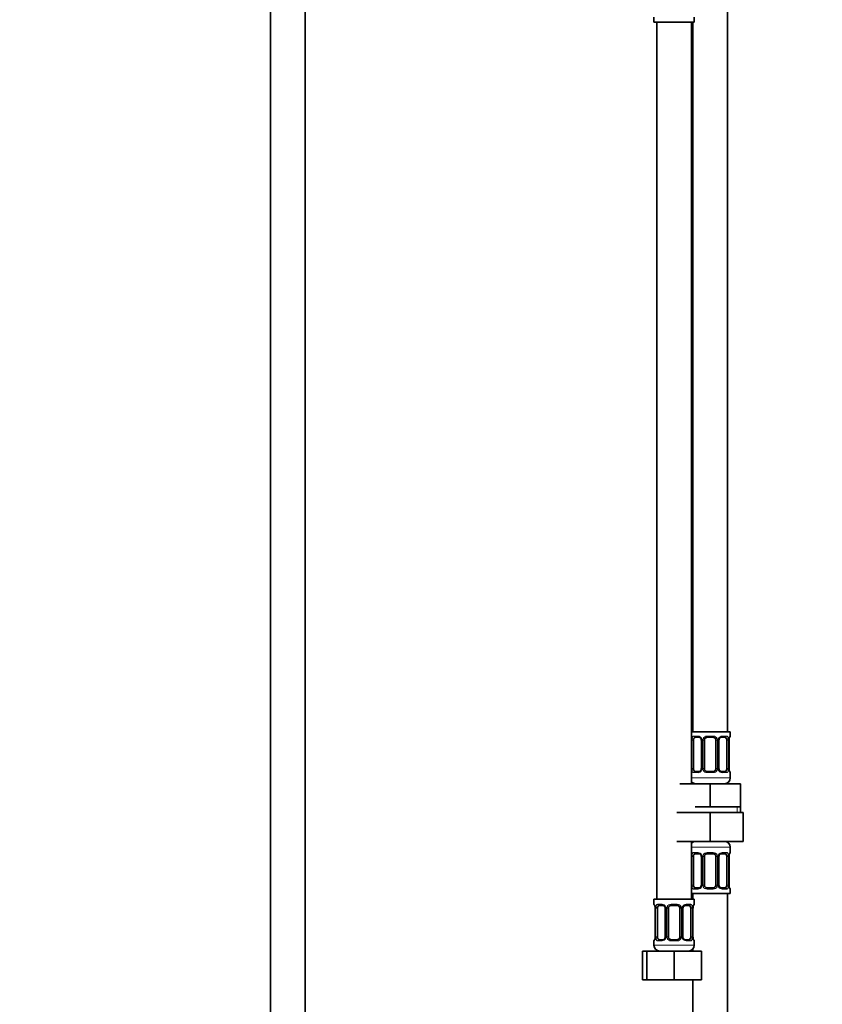
# Model space of a CAD drawing. Units: millimetres. Extents: x 0 to 2454, y 0 to 2753.
# Drawn here: x 1340 to 1619, y 1517 to 1859 of the extents above; entities that cross this region are included whole.
import ezdxf
from ezdxf import colors
from ezdxf.entities.mleader import LeaderData, LeaderLine
from ezdxf.math import Vec2, Vec3

# ---------------------------------------------------------------- set-up
doc = ezdxf.new("R2010")
doc.units = ezdxf.units.MM
doc.layers.add('DV1_Défaut', color=7, linetype='Continuous')
doc.layers.add('Défaut', color=7, linetype='Continuous')

# ---------------------------------------------------------------- blocks, each defined once
blk = doc.blocks.new('_DOT')
at = {"color": 0}
blk.add_line((0, 0), (-1, 0), dxfattribs=at)
at = {"color": 0, "const_width": 0.333}
blk.add_lwpolyline([(-0.1665, 0, 1), (0.1665, 0, 1)], format="xyb", close=True, dxfattribs=at)
blk = doc.blocks.new('SE')
at = {"layer": 'DV1_Défaut', "color": 7, "linetype": 'Continuous', "lineweight": 35}
for p, q in [((1427.28, 1942.25), (1427.28, 1270.45)), ((1439.28, 1270.45), (1439.28, 1942.25)), ((1585.78, 1611.95), (1585.78, 1889.95)), ((1560.28, 1859.75), (1560.28, 1857.95)), ((1560.28, 1857.95), (1574.28, 1857.95)), ((1561.28, 1857.95), (1561.28, 1553.95)), ((1573.28, 1593.95), (1573.28, 1857.95)), ((1573.78, 1857.95), (1573.78, 1611.95)), ((1574.28, 1857.95), (1574.28, 1859.75)), ((1586.78, 1611.95), (1573.28, 1611.95)), ((1586.78, 1610.47), (1586.78, 1611.95)), ((1573.98, 1599.19), (1573.98, 1609.07)), ((1575.88, 1610.07), (1574.46, 1610.07)), ((1576.73, 1609.07), (1576.73, 1599.19)), ((1577.78, 1599.19), (1577.78, 1609.07)), ((1580.78, 1610.07), (1578.78, 1610.07)), ((1581.78, 1609.07), (1581.78, 1599.19)), ((1582.83, 1599.19), (1582.83, 1609.07)), ((1585.1, 1610.07), (1583.69, 1610.07)), ((1585.58, 1609.07), (1585.58, 1599.19)), ((1586.33, 1599.19), (1586.33, 1609.07)), ((1574.46, 1598.19), (1575.88, 1598.19)), ((1578.78, 1598.19), (1580.78, 1598.19)), ((1583.69, 1598.19), (1585.1, 1598.19)), ((1586.78, 1595.95), (1586.78, 1597.79)), ((1569.28, 1593.95), (1579.78, 1593.95)), ((1579.78, 1593.95), (1590.28, 1593.95)), ((1579.78, 1585.95), (1579.78, 1593.95)), ((1590.28, 1585.95), (1590.28, 1593.95)), ((1574.53, 1585.95), (1579.78, 1585.95)), ((1579.78, 1585.95), (1585.03, 1585.95)), ((1585.03, 1585.95), (1590.28, 1585.95)), ((1590.28, 1583.95), (1590.28, 1585.95)), ((1568.28, 1583.95), (1579.78, 1583.95)), ((1579.78, 1583.95), (1579.78, 1573.95)), ((1579.78, 1583.95), (1591.28, 1583.95)), ((1591.28, 1583.95), (1591.28, 1573.95)), ((1568.28, 1573.95), (1579.78, 1573.95)), ((1573.28, 1553.95), (1573.28, 1573.95)), ((1579.78, 1573.95), (1591.28, 1573.95)), ((1586.78, 1570.1), (1586.78, 1571.95)), ((1573.98, 1558.83), (1573.98, 1568.7)), ((1575.88, 1569.7), (1574.46, 1569.7)), ((1576.73, 1568.7), (1576.73, 1558.83)), ((1577.78, 1558.83), (1577.78, 1568.7)), ((1580.78, 1569.7), (1578.78, 1569.7)), ((1581.78, 1568.7), (1581.78, 1558.83)), ((1582.83, 1558.83), (1582.83, 1568.7)), ((1585.1, 1569.7), (1583.69, 1569.7)), ((1585.58, 1568.7), (1585.58, 1558.83)), ((1586.33, 1558.83), (1586.33, 1568.7)), ((1574.46, 1557.83), (1575.88, 1557.83)), ((1578.78, 1557.83), (1580.78, 1557.83)), ((1583.69, 1557.83), (1585.1, 1557.83)), ((1586.78, 1555.95), (1586.78, 1557.43)), ((1574.28, 1553.95), (1560.28, 1553.95)), ((1560.28, 1553.95), (1560.28, 1552.15)), ((1573.28, 1555.95), (1586.78, 1555.95)), ((1573.78, 1555.95), (1573.78, 1553.95)), ((1574.28, 1552.15), (1574.28, 1553.95)), ((1585.78, 1355.95), (1585.78, 1555.95)), ((1560.73, 1550.75), (1560.73, 1540.87)), ((1561.48, 1540.87), (1561.48, 1550.75)), ((1563.38, 1551.75), (1561.96, 1551.75)), ((1564.23, 1550.75), (1564.23, 1540.87)), ((1565.28, 1540.87), (1565.28, 1550.75)), ((1568.28, 1551.75), (1566.28, 1551.75)), ((1569.28, 1550.75), (1569.28, 1540.87)), ((1570.33, 1540.87), (1570.33, 1550.75)), ((1572.6, 1551.75), (1571.19, 1551.75)), ((1573.08, 1550.75), (1573.08, 1540.87)), ((1573.83, 1540.87), (1573.83, 1550.75)), ((1561.96, 1539.87), (1563.38, 1539.87)), ((1566.28, 1539.87), (1568.28, 1539.87)), ((1571.19, 1539.87), (1572.6, 1539.87)), ((1560.28, 1539.47), (1560.28, 1537.95)), ((1573.78, 1536.62), (1573.78, 1535.95)), ((1574.28, 1537.95), (1574.28, 1539.47)), ((1556.31, 1535.95), (1557.78, 1535.95)), ((1556.31, 1525.95), (1556.31, 1535.95)), ((1557.78, 1535.95), (1567.28, 1535.95)), ((1557.78, 1525.95), (1557.78, 1535.95)), ((1567.28, 1535.95), (1576.78, 1535.95)), ((1567.28, 1525.95), (1567.28, 1535.95)), ((1576.78, 1525.95), (1576.78, 1535.95)), ((1556.31, 1525.95), (1557.78, 1525.95)), ((1557.78, 1525.95), (1567.28, 1525.95)), ((1567.28, 1525.95), (1576.78, 1525.95)), ((1573.78, 1525.95), (1573.78, 1355.95))]:
    blk.add_line(p, q, dxfattribs=at)
at = {"layer": 'DV1_Défaut', "color": 7, "linetype": 'Continuous', "lineweight": 18}
for p, q in [((1573.37, 1599.19), (1573.37, 1609.07)), ((1573.98, 1609.07), (1573.37, 1609.07)), ((1574.14, 1610.47), (1575.64, 1610.47)), ((1576.73, 1609.07), (1576.97, 1609.07)), ((1576.97, 1609.07), (1576.97, 1599.19)), ((1577.24, 1599.19), (1577.24, 1609.07)), ((1577.78, 1609.07), (1577.24, 1609.07)), ((1578.72, 1610.47), (1580.84, 1610.47)), ((1581.78, 1609.07), (1582.32, 1609.07)), ((1582.32, 1609.07), (1582.32, 1599.19)), ((1582.6, 1599.19), (1582.6, 1609.07)), ((1582.83, 1609.07), (1582.6, 1609.07)), ((1583.92, 1610.47), (1585.42, 1610.47)), ((1585.58, 1609.07), (1586.19, 1609.07)), ((1586.19, 1609.07), (1586.19, 1599.19)), ((1586.3, 1599.19), (1586.3, 1609.07)), ((1586.3, 1609.07), (1586.33, 1609.07)), ((1586.7, 1610.47), (1586.78, 1610.47)), ((1573.37, 1599.19), (1573.98, 1599.19)), ((1575.64, 1597.79), (1574.14, 1597.79)), ((1576.97, 1599.19), (1576.73, 1599.19)), ((1577.24, 1599.19), (1577.78, 1599.19)), ((1580.84, 1597.79), (1578.72, 1597.79)), ((1582.32, 1599.19), (1581.78, 1599.19)), ((1582.6, 1599.19), (1582.83, 1599.19)), ((1585.42, 1597.79), (1583.92, 1597.79)), ((1586.19, 1599.19), (1585.58, 1599.19)), ((1586.33, 1599.19), (1586.3, 1599.19)), ((1586.7, 1597.79), (1586.78, 1597.79)), ((1586.78, 1595.95), (1573.28, 1595.95)), ((1589.1, 1583.95), (1589.1, 1585.95)), ((1573.28, 1571.95), (1586.78, 1571.95)), ((1573.37, 1558.83), (1573.37, 1568.7)), ((1573.98, 1568.7), (1573.37, 1568.7)), ((1574.14, 1570.1), (1575.64, 1570.1)), ((1576.73, 1568.7), (1576.97, 1568.7)), ((1576.97, 1568.7), (1576.97, 1558.83)), ((1577.24, 1558.83), (1577.24, 1568.7)), ((1577.78, 1568.7), (1577.24, 1568.7)), ((1578.72, 1570.1), (1580.84, 1570.1)), ((1581.78, 1568.7), (1582.32, 1568.7)), ((1582.32, 1568.7), (1582.32, 1558.83)), ((1582.6, 1558.83), (1582.6, 1568.7)), ((1582.83, 1568.7), (1582.6, 1568.7)), ((1583.92, 1570.1), (1585.42, 1570.1)), ((1585.58, 1568.7), (1586.19, 1568.7)), ((1586.19, 1568.7), (1586.19, 1558.83)), ((1586.3, 1558.83), (1586.3, 1568.7)), ((1586.3, 1568.7), (1586.33, 1568.7)), ((1586.7, 1570.1), (1586.78, 1570.1)), ((1573.37, 1558.83), (1573.98, 1558.83)), ((1575.64, 1557.43), (1574.14, 1557.43)), ((1576.97, 1558.83), (1576.73, 1558.83)), ((1577.24, 1558.83), (1577.78, 1558.83)), ((1580.84, 1557.43), (1578.72, 1557.43)), ((1582.32, 1558.83), (1581.78, 1558.83)), ((1582.6, 1558.83), (1582.83, 1558.83)), ((1585.42, 1557.43), (1583.92, 1557.43)), ((1586.19, 1558.83), (1585.58, 1558.83)), ((1586.33, 1558.83), (1586.3, 1558.83)), ((1586.7, 1557.43), (1586.78, 1557.43)), ((1560.36, 1552.15), (1560.28, 1552.15)), ((1560.76, 1550.75), (1560.73, 1550.75)), ((1560.76, 1550.75), (1560.76, 1540.87)), ((1560.87, 1540.87), (1560.87, 1550.75)), ((1561.48, 1550.75), (1560.87, 1550.75)), ((1561.64, 1552.15), (1563.14, 1552.15)), ((1564.23, 1550.75), (1564.47, 1550.75)), ((1564.47, 1550.75), (1564.47, 1540.87)), ((1564.74, 1540.87), (1564.74, 1550.75)), ((1565.28, 1550.75), (1564.74, 1550.75)), ((1566.22, 1552.15), (1568.34, 1552.15)), ((1569.28, 1550.75), (1569.82, 1550.75)), ((1569.82, 1550.75), (1569.82, 1540.87)), ((1570.1, 1540.87), (1570.1, 1550.75)), ((1570.33, 1550.75), (1570.1, 1550.75)), ((1571.42, 1552.15), (1572.92, 1552.15)), ((1573.08, 1550.75), (1573.69, 1550.75)), ((1573.69, 1550.75), (1573.69, 1540.87)), ((1573.8, 1540.87), (1573.8, 1550.75)), ((1573.8, 1550.75), (1573.83, 1550.75)), ((1574.2, 1552.15), (1574.28, 1552.15)), ((1560.73, 1540.87), (1560.76, 1540.87)), ((1560.87, 1540.87), (1561.48, 1540.87)), ((1564.47, 1540.87), (1564.23, 1540.87)), ((1564.74, 1540.87), (1565.28, 1540.87)), ((1569.82, 1540.87), (1569.28, 1540.87)), ((1570.1, 1540.87), (1570.33, 1540.87)), ((1573.69, 1540.87), (1573.08, 1540.87)), ((1573.83, 1540.87), (1573.8, 1540.87)), ((1560.28, 1539.47), (1560.36, 1539.47)), ((1574.28, 1537.95), (1560.28, 1537.95)), ((1563.14, 1539.47), (1561.64, 1539.47)), ((1568.34, 1539.47), (1566.22, 1539.47)), ((1572.92, 1539.47), (1571.42, 1539.47)), ((1574.2, 1539.47), (1574.28, 1539.47))]:
    blk.add_line(p, q, dxfattribs=at)
for centre, radius, start, end in [((1576.15, 1609.08), 2.78, 167.8078, 180.3687), ((1575.57, 1609.08), 1.39, 25.1473, 87.3249), ((1575.59, 1609.07), 1.38, 359.8791, 25.9211), ((1578.58, 1609.07), 1.34, 153.3511, 180.1815), ((1578.7, 1608.97), 1.49, 89.2905, 152.1251), ((1580.86, 1608.97), 1.49, 27.8747, 90.7097), ((1580.98, 1609.07), 1.34, 359.817, 26.6505), ((1583.97, 1609.07), 1.38, 154.0799, 180.1199), ((1583.99, 1609.08), 1.39, 92.6748, 154.853), ((1583.41, 1609.08), 2.78, 359.628, 12.1955), ((1589.65, 1609.07), 3.35, 169.7304, 180.1284), ((1576.15, 1599.17), 2.78, 179.628, 192.1955), ((1575.57, 1599.17), 1.39, 272.6748, 334.853), ((1575.59, 1599.19), 1.38, 334.0799, 0.1199), ((1578.58, 1599.19), 1.34, 179.817, 206.6505), ((1578.7, 1599.28), 1.49, 207.8747, 270.7097), ((1580.86, 1599.28), 1.49, 269.2905, 332.1251), ((1580.98, 1599.19), 1.34, 333.3511, 0.1815), ((1583.97, 1599.19), 1.38, 179.8791, 205.9211), ((1583.99, 1599.17), 1.39, 205.1473, 267.3249), ((1583.41, 1599.17), 2.78, 347.8078, 0.3687), ((1589.65, 1599.18), 3.35, 179.8705, 190.2708), ((1576.15, 1568.72), 2.78, 167.8078, 180.3687), ((1575.57, 1568.72), 1.39, 25.1473, 87.3249), ((1575.59, 1568.71), 1.38, 359.8791, 25.9211), ((1578.58, 1568.71), 1.34, 153.3511, 180.1815), ((1578.7, 1568.61), 1.49, 89.2905, 152.1251), ((1580.86, 1568.61), 1.49, 27.8747, 90.7097), ((1580.98, 1568.71), 1.34, 359.817, 26.6505), ((1583.97, 1568.71), 1.38, 154.0799, 180.1199), ((1583.99, 1568.72), 1.39, 92.6748, 154.853), ((1583.41, 1568.72), 2.78, 359.628, 12.1955), ((1589.65, 1568.71), 3.35, 169.7304, 180.1284), ((1576.15, 1558.81), 2.78, 179.628, 192.1955), ((1575.57, 1558.81), 1.39, 272.6748, 334.853), ((1575.59, 1558.83), 1.38, 334.0799, 0.1199), ((1578.58, 1558.82), 1.34, 179.817, 206.6505), ((1578.7, 1558.92), 1.49, 207.8747, 270.7097), ((1580.86, 1558.92), 1.49, 269.2905, 332.1251), ((1580.98, 1558.82), 1.34, 333.3511, 0.1815), ((1583.97, 1558.83), 1.38, 179.8791, 205.9211), ((1583.99, 1558.81), 1.39, 205.1473, 267.3249), ((1583.41, 1558.81), 2.78, 347.8078, 0.3687), ((1589.65, 1558.82), 3.35, 179.8705, 190.2708), ((1557.41, 1550.75), 3.35, 359.8705, 10.2708), ((1563.65, 1550.76), 2.78, 167.8078, 180.3687), ((1563.07, 1550.76), 1.39, 25.1473, 87.3249), ((1563.09, 1550.75), 1.38, 359.8791, 25.9211), ((1566.08, 1550.75), 1.34, 153.3511, 180.1815), ((1566.2, 1550.65), 1.49, 89.2905, 152.1251), ((1568.36, 1550.65), 1.49, 27.8747, 90.7097), ((1568.48, 1550.75), 1.34, 359.817, 26.6505), ((1571.47, 1550.75), 1.38, 154.0799, 180.1199), ((1571.49, 1550.76), 1.39, 92.6748, 154.853), ((1570.91, 1550.76), 2.78, 359.628, 12.1955), ((1577.15, 1550.75), 3.35, 169.7304, 180.1284), ((1557.41, 1540.86), 3.35, 349.7304, 0.1284), ((1563.65, 1540.85), 2.78, 179.628, 192.1955), ((1563.07, 1540.86), 1.39, 272.6748, 334.853), ((1563.09, 1540.87), 1.38, 334.0799, 0.1199), ((1566.08, 1540.87), 1.34, 179.817, 206.6505), ((1566.2, 1540.97), 1.49, 207.8747, 270.7097), ((1568.36, 1540.97), 1.49, 269.2905, 332.1251), ((1568.48, 1540.87), 1.34, 333.3511, 0.1815), ((1571.47, 1540.87), 1.38, 179.8791, 205.9211), ((1571.49, 1540.86), 1.39, 205.1473, 267.3249), ((1570.91, 1540.85), 2.78, 347.8078, 0.3687), ((1577.15, 1540.86), 3.35, 179.8705, 190.2708)]:
    blk.add_arc(centre, radius, start, end, dxfattribs=at)
at = {"layer": 'DV1_Défaut', "color": 7, "linetype": 'Continuous', "lineweight": 35}
for centre, radius, start, end in [((1575.94, 1609.12), 0.784, 356.2748, 29.1467), ((1578.78, 1609.07), 1, 154.4167, 180), ((1578.78, 1609.07), 1, 90, 154.4167), ((1580.78, 1609.07), 1, 25.5833, 90), ((1580.78, 1609.07), 1, 0, 25.5833), ((1588.83, 1609.11), 2.5, 168.8422, 181.0456), ((1587.4, 1609.49), 1.03, 161.5371, 174.2506), ((1586.38, 1610.47), 0.4, 304.0378, 0), ((1578.78, 1599.19), 1, 180, 205.5833), ((1578.78, 1599.19), 1, 205.5833, 270), ((1580.78, 1599.19), 1, 270, 334.4167), ((1580.78, 1599.19), 1, 334.4167, 0), ((1583.62, 1599.14), 0.782, 176.28, 209.1669), ((1588.67, 1599.13), 2.34, 178.5076, 191.5679), ((1586.38, 1597.79), 0.4, 0, 70.7965), ((1574.78, 1595.95), 2, 221.4096, 270), ((1584.78, 1595.95), 2, 270, 0), ((1574.78, 1571.95), 2, 90, 138.5904), ((1584.78, 1571.95), 2, 0, 90), ((1575.94, 1568.75), 0.784, 356.2748, 29.1467), ((1578.78, 1568.7), 1, 154.4167, 180), ((1578.78, 1568.7), 1, 90, 154.4167), ((1580.78, 1568.7), 1, 25.5833, 90), ((1580.78, 1568.7), 1, 0, 25.5833), ((1588.83, 1568.75), 2.5, 168.8422, 181.0456), ((1587.4, 1569.13), 1.03, 161.5371, 174.2506), ((1586.38, 1570.1), 0.4, 304.0378, 0), ((1578.78, 1558.83), 1, 180, 205.5833), ((1578.78, 1558.83), 1, 205.5833, 270), ((1580.78, 1558.83), 1, 270, 334.4167), ((1580.78, 1558.83), 1, 334.4167, 0), ((1583.62, 1558.78), 0.782, 176.28, 209.1669), ((1588.67, 1558.77), 2.34, 178.5076, 191.5679), ((1586.38, 1557.43), 0.4, 0, 70.7965), ((1560.68, 1552.15), 0.4, 180, 250.7965), ((1558.39, 1550.81), 2.34, 358.5214, 11.5674), ((1563.44, 1550.8), 0.784, 356.2748, 29.1467), ((1566.28, 1550.75), 1, 154.4167, 180), ((1566.28, 1550.75), 1, 90, 154.4167), ((1568.28, 1550.75), 1, 25.5833, 90), ((1568.28, 1550.75), 1, 0, 25.5833), ((1576.33, 1550.79), 2.5, 168.8422, 181.0456), ((1574.9, 1551.17), 1.03, 161.5371, 174.2506), ((1573.88, 1552.15), 0.4, 304.0378, 0), ((1560.68, 1539.47), 0.4, 124.0378, 180), ((1559.66, 1540.44), 1.03, 341.5375, 354.2507), ((1558.24, 1540.83), 2.49, 348.8388, 1.0457), ((1566.28, 1540.87), 1, 180, 205.5833), ((1566.28, 1540.87), 1, 205.5833, 270), ((1568.28, 1540.87), 1, 270, 334.4167), ((1568.28, 1540.87), 1, 334.4167, 0), ((1571.12, 1540.82), 0.782, 176.28, 209.1669), ((1576.17, 1540.81), 2.34, 178.5076, 191.5679), ((1573.88, 1539.47), 0.4, 0, 70.7965), ((1562.28, 1537.95), 2, 180, 270), ((1572.28, 1537.95), 2, 270, 0)]:
    blk.add_arc(centre, radius, start, end, dxfattribs=at)
at = {"layer": 'DV1_Défaut', "color": 7, "linetype": 'Continuous', "lineweight": 18}
for centre, major_axis, ratio, start_param, end_param in [((1573.8, 1609.67), (0.391, -0.084), 0.411702, 3.62283, 5.508006), ((1574.46, 1610.47), (0, -0.4), 0.806081, 4.712389, 6.283185), ((1575.88, 1610.47), (0, -0.4), 0.591806, 4.712389, 6.283185), ((1577, 1609.67), (0.363, 0.168), 0.191543, 1.963754, 3.156709), ((1577.52, 1609.67), (0.361, -0.173), 0.155676, 4.398009, 6.283185), ((1578.78, 1610.47), (0, -0.4), 0.151515, 4.712389, 6.283185), ((1580.78, 1610.47), (0, -0.4), 0.151515, 0, 1.570796), ((1582.04, 1609.67), (-0.361, -0.173), 0.155676, 0, 1.885177), ((1582.57, 1609.67), (-0.363, 0.168), 0.191543, 3.126181, 4.319431), ((1583.69, 1610.47), (0, -0.4), 0.591806, 0, 1.570796), ((1585.1, 1610.47), (0, -0.4), 0.806081, 0, 1.570796), ((1585.77, 1609.67), (-0.391, -0.084), 0.411702, 0.775179, 2.660356), ((1585.98, 1609.67), (-0.394, 0.069), 0.426558, 3.10479, 3.530367), ((1586.3, 1610.47), (0, -0.4), 0.988455, 0.667643, 1.570796), ((1573.8, 1598.59), (-0.391, -0.084), 0.411702, 3.916772, 5.801948), ((1574.46, 1597.79), (0, -0.4), 0.806081, 3.141593, 4.712389), ((1575.88, 1597.79), (0, -0.4), 0.591806, 3.141593, 4.712389), ((1577, 1598.59), (0.363, -0.168), 0.191543, 3.117784, 4.319431), ((1577.52, 1598.59), (-0.361, -0.173), 0.155676, 3.141593, 5.026769), ((1578.78, 1597.79), (0, -0.4), 0.151515, 3.141593, 4.712389), ((1580.78, 1597.79), (0, -0.4), 0.151515, 1.570796, 3.141593), ((1582.04, 1598.59), (0.361, -0.173), 0.155676, 1.256416, 3.141593), ((1582.57, 1598.59), (-0.363, -0.168), 0.191543, 1.963754, 3.164971), ((1583.69, 1597.79), (0, -0.4), 0.591806, 1.570796, 3.141593), ((1585.1, 1597.79), (0, -0.4), 0.806081, 1.570796, 3.141593), ((1585.77, 1598.59), (0.391, -0.084), 0.411702, 0.481237, 2.366414), ((1585.98, 1598.59), (-0.394, -0.069), 0.426558, 2.752818, 3.17144), ((1586.3, 1597.79), (0, -0.4), 0.988455, 1.570796, 2.47982), ((1573.8, 1569.31), (0.391, -0.084), 0.411702, 3.62283, 5.508006), ((1574.46, 1570.1), (0, -0.4), 0.806081, 4.712389, 6.283185), ((1575.88, 1570.1), (0, -0.4), 0.591806, 4.712389, 6.283185), ((1577, 1569.31), (0.363, 0.168), 0.191543, 1.963754, 3.156709), ((1577.52, 1569.31), (0.361, -0.173), 0.155676, 4.398009, 6.283185), ((1578.78, 1570.1), (0, -0.4), 0.151515, 4.712389, 6.283185), ((1580.78, 1570.1), (0, -0.4), 0.151515, 0, 1.570796), ((1582.04, 1569.31), (-0.361, -0.173), 0.155676, 0, 1.885177), ((1582.57, 1569.31), (-0.363, 0.168), 0.191543, 3.126181, 4.319431), ((1583.69, 1570.1), (0, -0.4), 0.591806, 0, 1.570796), ((1585.1, 1570.1), (0, -0.4), 0.806081, 0, 1.570796), ((1585.77, 1569.31), (-0.391, -0.084), 0.411702, 0.775179, 2.660356), ((1585.98, 1569.31), (-0.394, 0.069), 0.426558, 3.10479, 3.530367), ((1586.3, 1570.1), (0, -0.4), 0.988455, 0.667643, 1.570796), ((1573.8, 1558.22), (-0.391, -0.084), 0.411702, 3.916772, 5.801948), ((1574.46, 1557.43), (0, -0.4), 0.806081, 3.141593, 4.712389), ((1575.88, 1557.43), (0, -0.4), 0.591806, 3.141593, 4.712389), ((1577, 1558.22), (0.363, -0.168), 0.191543, 3.117784, 4.319431), ((1577.52, 1558.22), (-0.361, -0.173), 0.155676, 3.141593, 5.026769), ((1578.78, 1557.43), (0, -0.4), 0.151515, 3.141593, 4.712389), ((1580.78, 1557.43), (0, -0.4), 0.151515, 1.570796, 3.141593), ((1582.04, 1558.22), (0.361, -0.173), 0.155676, 1.256416, 3.141593), ((1582.57, 1558.22), (-0.363, -0.168), 0.191543, 1.963754, 3.164971), ((1583.69, 1557.43), (0, -0.4), 0.591806, 1.570796, 3.141593), ((1585.1, 1557.43), (0, -0.4), 0.806081, 1.570796, 3.141593), ((1585.77, 1558.22), (0.391, -0.084), 0.411702, 0.481237, 2.366414), ((1585.98, 1558.22), (-0.394, -0.069), 0.426558, 2.752818, 3.17144), ((1586.3, 1557.43), (0, -0.4), 0.988455, 1.570796, 2.47982), ((1560.76, 1552.15), (0, -0.4), 0.988455, 4.712389, 5.694636), ((1561.08, 1551.35), (0.394, 0.069), 0.426558, 2.752818, 3.172529), ((1561.3, 1551.35), (0.391, -0.084), 0.411702, 3.62283, 5.508006), ((1561.96, 1552.15), (0, -0.4), 0.806081, 4.712389, 6.283185), ((1563.38, 1552.15), (0, -0.4), 0.591806, 4.712389, 6.283185), ((1564.5, 1551.35), (0.363, 0.168), 0.191543, 1.963754, 3.156709), ((1565.02, 1551.35), (0.361, -0.173), 0.155676, 4.398009, 6.283185), ((1566.28, 1552.15), (0, -0.4), 0.151515, 4.712389, 6.283185), ((1568.28, 1552.15), (0, -0.4), 0.151515, 0, 1.570796), ((1569.54, 1551.35), (-0.361, -0.173), 0.155676, 0, 1.885177), ((1570.07, 1551.35), (-0.363, 0.168), 0.191543, 3.126181, 4.319431), ((1571.19, 1552.15), (0, -0.4), 0.591806, 0, 1.570796), ((1572.6, 1552.15), (0, -0.4), 0.806081, 0, 1.570796), ((1573.27, 1551.35), (-0.391, -0.084), 0.411702, 0.775179, 2.660356), ((1573.48, 1551.35), (-0.394, 0.069), 0.426558, 3.10479, 3.530367), ((1573.8, 1552.15), (0, -0.4), 0.988455, 0.667643, 1.570796), ((1560.76, 1539.47), (0, -0.4), 0.988455, 3.803462, 4.712389), ((1561.08, 1540.27), (0.394, -0.069), 0.426558, 3.106197, 3.530367), ((1561.3, 1540.27), (-0.391, -0.084), 0.411702, 3.916772, 5.801948), ((1561.96, 1539.47), (0, -0.4), 0.806081, 3.141593, 4.712389), ((1563.38, 1539.47), (0, -0.4), 0.591806, 3.141593, 4.712389), ((1564.5, 1540.27), (0.363, -0.168), 0.191543, 3.117784, 4.319431), ((1565.02, 1540.27), (-0.361, -0.173), 0.155676, 3.141593, 5.026769), ((1566.28, 1539.47), (0, -0.4), 0.151515, 3.141593, 4.712389), ((1568.28, 1539.47), (0, -0.4), 0.151515, 1.570796, 3.141593), ((1569.54, 1540.27), (0.361, -0.173), 0.155676, 1.256416, 3.141593), ((1570.07, 1540.27), (-0.363, -0.168), 0.191543, 1.963754, 3.164971), ((1571.19, 1539.47), (0, -0.4), 0.591806, 1.570796, 3.141593), ((1572.6, 1539.47), (0, -0.4), 0.806081, 1.570796, 3.141593), ((1573.27, 1540.27), (0.391, -0.084), 0.411702, 0.481237, 2.366414), ((1573.48, 1540.27), (-0.394, -0.069), 0.426558, 2.752818, 3.17144), ((1573.8, 1539.47), (0, -0.4), 0.988455, 1.570796, 2.47982)]:
    blk.add_ellipse(centre, major_axis=major_axis, ratio=ratio, start_param=start_param, end_param=end_param, dxfattribs=at)
at = {"layer": 'DV1_Défaut', "color": 7, "linetype": 'Continuous', "lineweight": 35}
for centre, major_axis, start_param, end_param in [((1574.69, 1609.07), (0, -1), 4.265876, 4.712389), ((1574.69, 1609.07), (0, -1), 3.141593, 4.265876), ((1584.87, 1609.07), (0, 1), 5.158902, 6.283185), ((1584.87, 1609.07), (0, 1), 4.712389, 5.158902), ((1574.69, 1599.19), (0, -1), 4.712389, 5.158902), ((1574.69, 1599.19), (0, -1), 5.158902, 6.283185), ((1584.87, 1599.19), (0, 1), 3.141593, 4.265876), ((1584.87, 1599.19), (0, -1), 1.124283, 1.570796), ((1574.69, 1568.7), (0, 1), 1.124283, 1.570796), ((1574.69, 1568.7), (0, -1), 3.141593, 4.265876), ((1584.87, 1568.7), (0, 1), 5.158902, 6.283185), ((1584.87, 1568.7), (0, 1), 4.712389, 5.158902), ((1574.69, 1558.83), (0, -1), 4.712389, 5.158902), ((1574.69, 1558.83), (0, -1), 5.158902, 6.283185), ((1584.87, 1558.83), (0, 1), 3.141593, 4.265876), ((1584.87, 1558.83), (0, 1), 4.265876, 4.712389), ((1562.19, 1550.75), (0, -1), 4.265876, 4.712389), ((1562.19, 1550.75), (0, -1), 3.141593, 4.265876), ((1572.37, 1550.75), (0, 1), 5.158902, 6.283185), ((1572.37, 1550.75), (0, 1), 4.712389, 5.158902), ((1562.19, 1540.87), (0, -1), 4.712389, 5.158902), ((1562.19, 1540.87), (0, -1), 5.158902, 6.283185), ((1572.37, 1540.87), (0, 1), 3.141593, 4.265876), ((1572.37, 1540.87), (0, -1), 1.124283, 1.570796)]:
    blk.add_ellipse(centre, major_axis=major_axis, ratio=0.707107, start_param=start_param, end_param=end_param, dxfattribs=at)
at = {"layer": 'DV1_Défaut', "color": 7, "linetype": 'Continuous', "lineweight": 18}
for points, knots in [([(1573.43, 1609.67), (1573.46, 1609.79), (1573.5, 1609.9), (1573.59, 1610.1), (1573.64, 1610.19), (1573.76, 1610.32), (1573.83, 1610.38), (1573.98, 1610.45), (1574.06, 1610.47), (1574.14, 1610.47)], [0, 0, 0, 0, 0.25, 0.25, 0.5, 0.5, 0.75, 0.75, 1, 1, 1, 1]), ([(1574.46, 1610.07), (1574.41, 1610.07), (1574.36, 1610.05), (1574.27, 1610), (1574.23, 1609.96), (1574.13, 1609.81), (1574.08, 1609.67), (1574.05, 1609.5)], [0, 0, 0, 0, 0.25, 0.25, 0.5, 0.5, 1, 1, 1, 1]), ([(1585.51, 1609.5), (1585.5, 1609.58), (1585.48, 1609.66), (1585.43, 1609.8), (1585.4, 1609.86), (1585.3, 1610.01), (1585.21, 1610.07), (1585.1, 1610.07)], [0, 0, 0, 0, 0.25, 0.25, 0.5, 0.5, 1, 1, 1, 1]), ([(1585.42, 1610.47), (1585.51, 1610.47), (1585.59, 1610.45), (1585.73, 1610.38), (1585.8, 1610.32), (1585.92, 1610.19), (1585.97, 1610.1), (1586.06, 1609.91), (1586.1, 1609.79), (1586.13, 1609.67)], [0, 0, 0, 0, 0.25, 0.25, 0.5, 0.5, 0.75, 0.75, 1, 1, 1, 1]), ([(1586.36, 1609.67), (1586.38, 1609.79), (1586.41, 1609.9), (1586.47, 1610.1), (1586.5, 1610.19), (1586.57, 1610.32), (1586.6, 1610.38), (1586.65, 1610.45), (1586.68, 1610.47), (1586.7, 1610.47)], [0, 0, 0, 0, 0.25, 0.25, 0.5, 0.5, 0.75, 0.75, 1, 1, 1, 1]), ([(1574.14, 1597.79), (1574.06, 1597.79), (1573.98, 1597.81), (1573.83, 1597.88), (1573.76, 1597.93), (1573.64, 1598.07), (1573.59, 1598.15), (1573.5, 1598.35), (1573.46, 1598.46), (1573.43, 1598.59)], [0, 0, 0, 0, 0.25, 0.25, 0.5, 0.5, 0.75, 0.75, 1, 1, 1, 1]), ([(1574.05, 1598.76), (1574.07, 1598.67), (1574.09, 1598.59), (1574.13, 1598.46), (1574.16, 1598.39), (1574.26, 1598.25), (1574.35, 1598.19), (1574.46, 1598.19)], [0, 0, 0, 0, 0.25, 0.25, 0.5, 0.5, 1, 1, 1, 1]), ([(1585.1, 1598.19), (1585.15, 1598.19), (1585.2, 1598.2), (1585.29, 1598.26), (1585.33, 1598.3), (1585.43, 1598.44), (1585.48, 1598.59), (1585.51, 1598.76)], [0, 0, 0, 0, 0.25, 0.25, 0.5, 0.5, 1, 1, 1, 1]), ([(1586.13, 1598.59), (1586.1, 1598.46), (1586.06, 1598.35), (1585.97, 1598.15), (1585.92, 1598.07), (1585.8, 1597.93), (1585.73, 1597.88), (1585.59, 1597.81), (1585.51, 1597.79), (1585.42, 1597.79)], [0, 0, 0, 0, 0.25, 0.25, 0.5, 0.5, 0.75, 0.75, 1, 1, 1, 1]), ([(1586.7, 1597.79), (1586.68, 1597.79), (1586.65, 1597.81), (1586.6, 1597.88), (1586.57, 1597.93), (1586.5, 1598.07), (1586.47, 1598.15), (1586.41, 1598.35), (1586.38, 1598.46), (1586.36, 1598.59)], [0, 0, 0, 0, 0.25, 0.25, 0.5, 0.5, 0.75, 0.75, 1, 1, 1, 1]), ([(1573.43, 1569.31), (1573.46, 1569.43), (1573.5, 1569.54), (1573.59, 1569.74), (1573.64, 1569.82), (1573.76, 1569.96), (1573.83, 1570.01), (1573.98, 1570.09), (1574.06, 1570.1), (1574.14, 1570.1)], [0, 0, 0, 0, 0.25, 0.25, 0.5, 0.5, 0.75, 0.75, 1, 1, 1, 1]), ([(1574.46, 1569.7), (1574.41, 1569.7), (1574.36, 1569.69), (1574.27, 1569.64), (1574.23, 1569.6), (1574.13, 1569.45), (1574.08, 1569.31), (1574.05, 1569.14)], [0, 0, 0, 0, 0.25, 0.25, 0.5, 0.5, 1, 1, 1, 1]), ([(1585.51, 1569.14), (1585.5, 1569.22), (1585.48, 1569.3), (1585.43, 1569.44), (1585.4, 1569.5), (1585.3, 1569.65), (1585.21, 1569.7), (1585.1, 1569.7)], [0, 0, 0, 0, 0.25, 0.25, 0.5, 0.5, 1, 1, 1, 1]), ([(1585.42, 1570.1), (1585.51, 1570.1), (1585.59, 1570.09), (1585.73, 1570.02), (1585.8, 1569.96), (1585.92, 1569.83), (1585.97, 1569.74), (1586.06, 1569.54), (1586.1, 1569.43), (1586.13, 1569.31)], [0, 0, 0, 0, 0.25, 0.25, 0.5, 0.5, 0.75, 0.75, 1, 1, 1, 1]), ([(1586.36, 1569.31), (1586.38, 1569.43), (1586.41, 1569.54), (1586.47, 1569.74), (1586.5, 1569.82), (1586.57, 1569.96), (1586.6, 1570.01), (1586.65, 1570.09), (1586.68, 1570.1), (1586.7, 1570.1)], [0, 0, 0, 0, 0.25, 0.25, 0.5, 0.5, 0.75, 0.75, 1, 1, 1, 1]), ([(1574.14, 1557.43), (1574.06, 1557.43), (1573.98, 1557.45), (1573.83, 1557.52), (1573.76, 1557.57), (1573.64, 1557.71), (1573.59, 1557.79), (1573.5, 1557.99), (1573.46, 1558.1), (1573.43, 1558.22)], [0, 0, 0, 0, 0.25, 0.25, 0.5, 0.5, 0.75, 0.75, 1, 1, 1, 1]), ([(1574.05, 1558.4), (1574.07, 1558.31), (1574.09, 1558.23), (1574.13, 1558.09), (1574.16, 1558.03), (1574.26, 1557.88), (1574.35, 1557.83), (1574.46, 1557.83)], [0, 0, 0, 0, 0.25, 0.25, 0.5, 0.5, 1, 1, 1, 1]), ([(1585.1, 1557.83), (1585.15, 1557.83), (1585.2, 1557.84), (1585.29, 1557.89), (1585.33, 1557.93), (1585.43, 1558.08), (1585.48, 1558.22), (1585.51, 1558.4)], [0, 0, 0, 0, 0.25, 0.25, 0.5, 0.5, 1, 1, 1, 1]), ([(1586.13, 1558.22), (1586.1, 1558.1), (1586.06, 1557.99), (1585.97, 1557.79), (1585.92, 1557.71), (1585.8, 1557.57), (1585.73, 1557.52), (1585.59, 1557.45), (1585.51, 1557.43), (1585.42, 1557.43)], [0, 0, 0, 0, 0.25, 0.25, 0.5, 0.5, 0.75, 0.75, 1, 1, 1, 1]), ([(1586.7, 1557.43), (1586.68, 1557.43), (1586.65, 1557.45), (1586.6, 1557.52), (1586.57, 1557.57), (1586.5, 1557.71), (1586.47, 1557.79), (1586.41, 1557.99), (1586.38, 1558.1), (1586.36, 1558.22)], [0, 0, 0, 0, 0.25, 0.25, 0.5, 0.5, 0.75, 0.75, 1, 1, 1, 1]), ([(1560.36, 1552.15), (1560.38, 1552.15), (1560.41, 1552.13), (1560.46, 1552.06), (1560.5, 1552), (1560.56, 1551.87), (1560.59, 1551.78), (1560.65, 1551.59), (1560.68, 1551.48), (1560.71, 1551.35)], [0, 0, 0, 0, 0.25, 0.25, 0.5, 0.5, 0.75, 0.75, 1, 1, 1, 1]), ([(1560.93, 1551.35), (1560.96, 1551.48), (1561, 1551.59), (1561.09, 1551.78), (1561.14, 1551.87), (1561.26, 1552), (1561.33, 1552.06), (1561.48, 1552.13), (1561.56, 1552.15), (1561.64, 1552.15)], [0, 0, 0, 0, 0.25, 0.25, 0.5, 0.5, 0.75, 0.75, 1, 1, 1, 1]), ([(1561.96, 1551.75), (1561.91, 1551.75), (1561.86, 1551.73), (1561.77, 1551.68), (1561.73, 1551.64), (1561.63, 1551.49), (1561.58, 1551.35), (1561.55, 1551.18)], [0, 0, 0, 0, 0.25, 0.25, 0.5, 0.5, 1, 1, 1, 1]), ([(1573.01, 1551.18), (1573, 1551.27), (1572.98, 1551.34), (1572.93, 1551.48), (1572.9, 1551.54), (1572.8, 1551.69), (1572.71, 1551.75), (1572.6, 1551.75)], [0, 0, 0, 0, 0.25, 0.25, 0.5, 0.5, 1, 1, 1, 1]), ([(1572.92, 1552.15), (1573.01, 1552.15), (1573.09, 1552.13), (1573.23, 1552.06), (1573.3, 1552), (1573.42, 1551.87), (1573.47, 1551.78), (1573.56, 1551.59), (1573.6, 1551.48), (1573.63, 1551.35)], [0, 0, 0, 0, 0.25, 0.25, 0.5, 0.5, 0.75, 0.75, 1, 1, 1, 1]), ([(1573.86, 1551.35), (1573.88, 1551.48), (1573.91, 1551.59), (1573.97, 1551.78), (1574, 1551.87), (1574.07, 1552), (1574.1, 1552.06), (1574.15, 1552.13), (1574.18, 1552.15), (1574.2, 1552.15)], [0, 0, 0, 0, 0.25, 0.25, 0.5, 0.5, 0.75, 0.75, 1, 1, 1, 1]), ([(1560.71, 1540.27), (1560.68, 1540.14), (1560.65, 1540.03), (1560.59, 1539.84), (1560.56, 1539.75), (1560.5, 1539.61), (1560.46, 1539.56), (1560.41, 1539.49), (1560.38, 1539.47), (1560.36, 1539.47)], [0, 0, 0, 0, 0.25, 0.25, 0.5, 0.5, 0.75, 0.75, 1, 1, 1, 1]), ([(1561.64, 1539.47), (1561.56, 1539.47), (1561.48, 1539.49), (1561.33, 1539.56), (1561.26, 1539.61), (1561.14, 1539.75), (1561.09, 1539.84), (1561, 1540.03), (1560.96, 1540.14), (1560.93, 1540.27)], [0, 0, 0, 0, 0.25, 0.25, 0.5, 0.5, 0.75, 0.75, 1, 1, 1, 1]), ([(1561.55, 1540.44), (1561.57, 1540.35), (1561.59, 1540.27), (1561.63, 1540.14), (1561.66, 1540.08), (1561.76, 1539.93), (1561.85, 1539.87), (1561.96, 1539.87)], [0, 0, 0, 0, 0.25, 0.25, 0.5, 0.5, 1, 1, 1, 1]), ([(1572.6, 1539.87), (1572.65, 1539.87), (1572.7, 1539.88), (1572.79, 1539.94), (1572.83, 1539.98), (1572.93, 1540.12), (1572.98, 1540.27), (1573.01, 1540.44)], [0, 0, 0, 0, 0.25, 0.25, 0.5, 0.5, 1, 1, 1, 1]), ([(1573.63, 1540.27), (1573.6, 1540.14), (1573.56, 1540.03), (1573.47, 1539.84), (1573.42, 1539.75), (1573.3, 1539.61), (1573.23, 1539.56), (1573.09, 1539.49), (1573.01, 1539.47), (1572.92, 1539.47)], [0, 0, 0, 0, 0.25, 0.25, 0.5, 0.5, 0.75, 0.75, 1, 1, 1, 1]), ([(1574.2, 1539.47), (1574.18, 1539.47), (1574.15, 1539.49), (1574.1, 1539.56), (1574.07, 1539.61), (1574, 1539.75), (1573.97, 1539.84), (1573.91, 1540.03), (1573.88, 1540.14), (1573.86, 1540.27)], [0, 0, 0, 0, 0.25, 0.25, 0.5, 0.5, 0.75, 0.75, 1, 1, 1, 1])]:
    blk.add_open_spline(points, degree=3, knots=knots, dxfattribs=at)
at = {"layer": 'DV1_Défaut', "color": 7, "linetype": 'Continuous', "lineweight": 35}
for points, knots in [([(1575.89, 1610.06), (1575.92, 1610.06), (1576.02, 1610.06), (1576.25, 1609.97), (1576.5, 1609.76), (1576.59, 1609.58), (1576.62, 1609.5)], [0, 0, 0, 0, 0.110276, 0.441416, 0.788603, 1, 1, 1, 1]), ([(1582.94, 1609.5), (1582.95, 1609.54), (1583.01, 1609.69), (1583.21, 1609.89), (1583.47, 1610.05), (1583.61, 1610.05), (1583.68, 1610.05)], [0, 0, 0, 0, 0.111711, 0.418942, 0.74894, 1, 1, 1, 1]), ([(1586.43, 1609.82), (1586.45, 1609.9), (1586.49, 1610.04), (1586.54, 1610.15), (1586.55, 1610.17), (1586.55, 1610.17)], [0, 0, 0, 0, 0.394433, 0.789808, 1, 1, 1, 1]), ([(1576.63, 1598.76), (1576.61, 1598.71), (1576.55, 1598.57), (1576.35, 1598.36), (1576.09, 1598.21), (1575.95, 1598.2), (1575.88, 1598.2)], [0, 0, 0, 0, 0.111577, 0.418859, 0.748912, 1, 1, 1, 1]), ([(1583.68, 1598.2), (1583.65, 1598.2), (1583.55, 1598.19), (1583.31, 1598.29), (1583.06, 1598.5), (1582.98, 1598.68), (1582.94, 1598.76)], [0, 0, 0, 0, 0.110352, 0.441721, 0.789147, 1, 1, 1, 1]), ([(1586.55, 1598.08), (1586.55, 1598.08), (1586.54, 1598.1), (1586.51, 1598.17), (1586.44, 1598.36), (1586.4, 1598.54), (1586.37, 1598.67)], [0, 0, 0, 0, 0.127233, 0.331479, 0.635364, 1, 1, 1, 1]), ([(1575.89, 1569.7), (1575.92, 1569.7), (1576.02, 1569.7), (1576.25, 1569.61), (1576.5, 1569.4), (1576.59, 1569.21), (1576.62, 1569.13)], [0, 0, 0, 0, 0.110276, 0.441416, 0.788603, 1, 1, 1, 1]), ([(1582.94, 1569.14), (1582.95, 1569.18), (1583.01, 1569.32), (1583.21, 1569.53), (1583.47, 1569.69), (1583.61, 1569.69), (1583.68, 1569.69)], [0, 0, 0, 0, 0.111711, 0.418942, 0.74894, 1, 1, 1, 1]), ([(1586.43, 1569.46), (1586.45, 1569.54), (1586.49, 1569.68), (1586.54, 1569.79), (1586.55, 1569.81), (1586.55, 1569.81)], [0, 0, 0, 0, 0.394433, 0.789808, 1, 1, 1, 1]), ([(1576.63, 1558.4), (1576.61, 1558.35), (1576.55, 1558.21), (1576.35, 1558), (1576.09, 1557.85), (1575.95, 1557.84), (1575.88, 1557.84)], [0, 0, 0, 0, 0.111577, 0.418859, 0.748912, 1, 1, 1, 1]), ([(1583.68, 1557.84), (1583.65, 1557.84), (1583.55, 1557.83), (1583.31, 1557.93), (1583.06, 1558.13), (1582.98, 1558.32), (1582.94, 1558.4)], [0, 0, 0, 0, 0.110352, 0.441721, 0.789147, 1, 1, 1, 1]), ([(1586.55, 1557.72), (1586.55, 1557.72), (1586.54, 1557.74), (1586.51, 1557.81), (1586.44, 1557.99), (1586.4, 1558.18), (1586.37, 1558.31)], [0, 0, 0, 0, 0.127233, 0.331479, 0.635364, 1, 1, 1, 1]), ([(1560.51, 1551.85), (1560.51, 1551.85), (1560.52, 1551.84), (1560.56, 1551.76), (1560.62, 1551.58), (1560.66, 1551.4), (1560.69, 1551.28)], [0, 0, 0, 0, 0.128655, 0.335185, 0.642466, 1, 1, 1, 1]), ([(1563.39, 1551.74), (1563.42, 1551.74), (1563.52, 1551.74), (1563.75, 1551.65), (1564, 1551.44), (1564.09, 1551.26), (1564.12, 1551.18)], [0, 0, 0, 0, 0.110276, 0.441416, 0.788603, 1, 1, 1, 1]), ([(1570.44, 1551.18), (1570.45, 1551.22), (1570.51, 1551.37), (1570.71, 1551.58), (1570.97, 1551.73), (1571.11, 1551.73), (1571.18, 1551.74)], [0, 0, 0, 0, 0.111711, 0.418942, 0.74894, 1, 1, 1, 1]), ([(1573.93, 1551.5), (1573.95, 1551.58), (1573.99, 1551.72), (1574.04, 1551.83), (1574.05, 1551.85), (1574.05, 1551.85)], [0, 0, 0, 0, 0.394433, 0.789808, 1, 1, 1, 1]), ([(1560.64, 1540.12), (1560.61, 1540.04), (1560.58, 1539.89), (1560.52, 1539.79), (1560.51, 1539.76), (1560.51, 1539.76)], [0, 0, 0, 0, 0.394433, 0.789808, 1, 1, 1, 1]), ([(1564.13, 1540.44), (1564.11, 1540.39), (1564.05, 1540.25), (1563.85, 1540.04), (1563.59, 1539.89), (1563.45, 1539.88), (1563.38, 1539.88)], [0, 0, 0, 0, 0.111577, 0.418859, 0.748912, 1, 1, 1, 1]), ([(1571.18, 1539.88), (1571.15, 1539.88), (1571.05, 1539.87), (1570.81, 1539.97), (1570.56, 1540.18), (1570.48, 1540.36), (1570.44, 1540.44)], [0, 0, 0, 0, 0.110352, 0.441721, 0.789147, 1, 1, 1, 1]), ([(1574.05, 1539.77), (1574.05, 1539.77), (1574.04, 1539.78), (1574.01, 1539.86), (1573.94, 1540.04), (1573.9, 1540.23), (1573.87, 1540.35)], [0, 0, 0, 0, 0.1272329, 0.3314794, 0.6353642, 1, 1, 1, 1])]:
    blk.add_open_spline(points, degree=3, knots=knots, dxfattribs=at)
for points in [[(1582.84, 1609.06), (1582.85, 1609.29), (1582.88, 1609.43), (1582.94, 1609.5)], [(1576.72, 1599.19), (1576.71, 1598.97), (1576.68, 1598.83), (1576.62, 1598.76)], [(1582.84, 1568.7), (1582.85, 1568.93), (1582.88, 1569.07), (1582.94, 1569.13)], [(1576.72, 1558.83), (1576.71, 1558.61), (1576.68, 1558.46), (1576.62, 1558.4)], [(1570.34, 1550.75), (1570.35, 1550.97), (1570.38, 1551.11), (1570.44, 1551.18)], [(1564.22, 1540.87), (1564.21, 1540.65), (1564.18, 1540.51), (1564.12, 1540.44)]]:
    blk.add_open_spline(points, degree=3, dxfattribs=at)

msp = doc.modelspace()

# ---------------------------------------------------------------- block references
at = {"layer": 'Défaut'}
msp.add_blockref('SE', (0, 0), dxfattribs=at)

# ---------------------------------------------------------------- leaders
at = {"layer": 'Défaut', "color": 7, "linetype": 'Continuous', "lineweight": 18}
ml = msp.add_multileader_mtext('Standard', dxfattribs=at)
ml.set_content('{\\pxsm0.9;\\fSolid Edge ISO|b1||i0||c0|p34;\\W1.;27/09/2021\\P}', color=256)
ml.set_leader_properties()
ml.set_arrow_properties(name='DOT')
ml.build(insert=Vec2(0, 0))
ml.multileader.update_dxf_attribs({"leader_type": 0, "dogleg_length": 0, "arrow_head_size": 12})
ctx = ml.context
ctx.base_point, ctx.char_height, ctx.arrow_head_size, ctx.landing_gap_size = Vec3(2366.24, 2733.67), 12, 12, 4.2
notes = []
notes.append((ctx, [(0, (0, 0, 0), (0, 0), (1, 0), 1, [])]))
ctx.mtext.insert = Vec3(2368.24, 2739.79)
for ctx, leaders in notes:
    for number, flags, end, landing, length, lines in leaders:
        leader = LeaderData()
        leader.index, (leader.has_last_leader_line, leader.has_dogleg_vector, leader.attachment_direction) = number, flags
        leader.last_leader_point, leader.dogleg_vector, leader.dogleg_length = Vec3(end), Vec3(landing), length
        for number, points, colour, breaks in lines:
            line = LeaderLine()
            line.index, line.vertices, line.color, line.breaks = number, Vec3.list(points), colors.encode_raw_color(colour), breaks
            leader.lines.append(line)
        ctx.leaders.append(leader)

doc.saveas('drawing.dxf')
